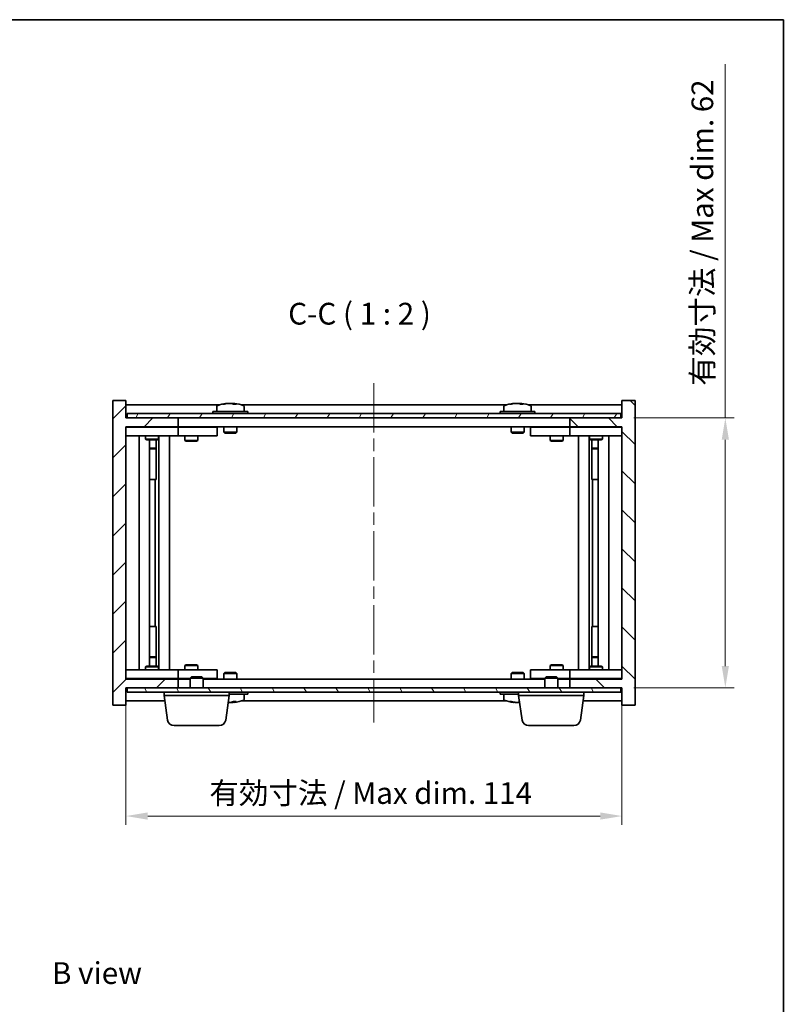
# Model space of a CAD drawing. Units: millimetres. Extents: x 29 to 3803, y 16 to 578.
# Drawn here: x 1427 to 1604, y 352 to 578 of the extents above; entities that cross this region are included whole.
import ezdxf

# ---------------------------------------------------------------- set-up
doc = ezdxf.new("R2010")
doc.units = ezdxf.units.MM
doc.header["$LTSCALE"] = 2
doc.linetypes.add('CHAIN', pattern=[0.3543, 0.2362, -0.0295, 0.0591, -0.0295])
doc.layers.get('Defpoints').update_dxf_attribs({"lineweight": 25})
for name, color, linetype, lineweight in [('Border (ISO)', 7, 'Continuous', 35), ('Dimension (ISO)', 7, 'Continuous', 18), ('Dimension (ISO) @ 1', 7, 'Continuous', 18), ('Symbol (ISO)', 7, 'Continuous', 18), ('Visible (ISO)', 7, 'Continuous', 35)]:
    doc.layers.add(name, color=color, linetype=linetype, lineweight=lineweight)
doc.layers.add('Centerline (ISO)', color=7, linetype='Continuous', lineweight=18, true_color=0x80ffff)
doc.layers.add('Hatch (ISO)', color=1, linetype='Continuous', lineweight=18, true_color=0xff0000)
doc.styles.add('Note Text (TK)', font='txt')
doc.dimstyles.new('Default - Method 1b (TK)', dxfattribs={"dimscale": 2, "dimtxt": 2.5, "dimasz": 2.5, "dimexe": 1, "dimexo": 1.5, "dimgap": 1, "dimtad": 1, "dimtoh": 1, "dimrnd": 1e-08, "dimdsep": 46, "dimtxsty": 'Note Text (TK)', "dimcen": 0.09, "dimdle": 5, "dimclrd": 100, "dimclre": 100, "dimclrt": 7, "dimadec": 1, "dimazin": 1, "dimtfac": 1, "dimtmove": 0, "dimatfit": 3, "dimfxl": 0, "dimtolj": 1, "dimlwd": -1, "dimlwe": -1, "dimarcsym": 0})

# ---------------------------------------------------------------- blocks, each defined once
blk = doc.blocks.new('図面枠 tk図枠')
at = {"layer": 'Border (ISO)'}
for p, q in [((14.5, 289), (405.5, 289)), ((405.5, 289), (405.5, 8))]:
    blk.add_line(p, q, dxfattribs=at)
blk = doc.blocks.new('*D36')
at = {"layer": 'Defpoints', "color": 0, "transparency": 16777216}
for p in [(1451.9, 426.47), (1565.9, 426.47), (1565.9, 395)]:
    blk.add_point(p, dxfattribs=at)
at = {"layer": 'Dimension (ISO)', "color": 100, "transparency": 16777216}
for p, q in [((1451.9, 423.47), (1451.9, 393)), ((1565.9, 423.47), (1565.9, 393)), ((1456.9, 395), (1560.9, 395))]:
    blk.add_line(p, q, dxfattribs=at)
for points in [[(1456.9, 395.83), (1456.9, 394.17), (1451.9, 395)], [(1560.9, 395.83), (1560.9, 394.17), (1565.9, 395)]]:
    blk.add_solid(points, dxfattribs=at)
at = {"layer": 'Dimension (ISO)', "color": 7, "transparency": 16777216, "insert": (1471.07, 400.28), "char_height": 5, "attachment_point": 4, "style": 'Note Text (TK)'}
blk.add_mtext('\\A1;\\fＭＳ Ｐゴシック|b0|i0;\\H4.9746;有効寸法 / Max dim. 114', dxfattribs=at)
blk = doc.blocks.new('*D37')
at = {"layer": 'Defpoints', "color": 0, "transparency": 16777216}
for p in [(1565.65, 486.47), (1565.65, 424.47), (1589.65, 424.47)]:
    blk.add_point(p, dxfattribs=at)
at = {"layer": 'Dimension (ISO)', "color": 100, "transparency": 16777216}
for p, q in [((1589.65, 486.47), (1589.65, 567.79)), ((1568.65, 486.47), (1591.65, 486.47)), ((1589.65, 429.47), (1589.65, 481.47)), ((1568.65, 424.47), (1591.65, 424.47))]:
    blk.add_line(p, q, dxfattribs=at)
for points in [[(1588.82, 481.47), (1590.48, 481.47), (1589.65, 486.47)], [(1588.82, 429.47), (1590.48, 429.47), (1589.65, 424.47)]]:
    blk.add_solid(points, dxfattribs=at)
at = {"layer": 'Dimension (ISO)', "color": 7, "transparency": 16777216, "insert": (1584.37, 493.89), "char_height": 5, "attachment_point": 4, "rotation": 90, "style": 'Note Text (TK)'}
blk.add_mtext('\\A1;\\fＭＳ Ｐゴシック|b0|i0;\\H4.9746;有効寸法 / Max dim. 62', dxfattribs=at)

msp = doc.modelspace()

# ---------------------------------------------------------------- hatches: boundary and pattern name
at = {"layer": 'Hatch (ISO)'}
h = msp.add_hatch(dxfattribs=at)
h.set_pattern_fill('ANSI31', color=256, scale=50.8, style=0)
h.set_pattern_definition([(45, (792, 5e-07), (-4.49013, 4.49013), [])])
h.paths.add_polyline_path([(1451.9011, 490.4702), (1448.9011, 490.4702), (1448.9011, 420.4702), (1451.9011, 420.4702), (1451.9011, 424.4702), (1452.1511, 424.4702), (1463.9011, 424.4702), (1463.9011, 426.4702), (1451.9011, 426.4702), (1451.9011, 484.4702), (1463.9011, 484.4702), (1463.9011, 486.4702), (1452.1511, 486.4702), (1451.9011, 486.4702)])
h = msp.add_hatch(dxfattribs=at)
h.set_pattern_fill('ANSI31', color=256, scale=50.8, angle=90.00021, style=0)
h.set_pattern_definition([(135.0002, (792, 5e-07), (-4.49011, -4.490145), [])])
h.paths.add_polyline_path([(1568.9011, 490.4702), (1565.9011, 490.4702), (1565.9011, 486.4702), (1565.6511, 486.4702), (1553.9011, 486.4702), (1553.9011, 484.4702), (1565.9011, 484.4702), (1565.9011, 426.4702), (1553.9011, 426.4702), (1553.9011, 424.4702), (1565.6511, 424.4702), (1565.9011, 424.4702), (1565.9011, 420.4702), (1568.9011, 420.4702)])
h = msp.add_hatch(dxfattribs=at)
h.set_pattern_fill('ANSI31', color=256, scale=50.8, angle=14.999978, style=0)
h.set_pattern_definition([(60, (792, 5e-07), (-5.49926, 3.175), [])])
h.paths.add_polyline_path([(1452.1511, 486.4702), (1463.9011, 486.4702), (1553.9011, 486.4702), (1565.6511, 486.4702), (1565.6511, 487.4702), (1452.1511, 487.4702)])
h = msp.add_hatch(dxfattribs=at)
h.set_pattern_fill('ANSI31', color=256, scale=50.8, angle=75.000175, style=0)
h.set_pattern_definition([(120.0002, (792, 5e-07), (-5.49925, -3.175017), [])])
h.paths.add_polyline_path([(1452.1511, 424.4702), (1452.1511, 423.4702), (1565.6511, 423.4702), (1565.6511, 424.4702), (1553.9011, 424.4702), (1463.9011, 424.4702)])

# ---------------------------------------------------------------- linework, layer by layer
at = {"layer": 'Centerline (ISO)', "linetype": 'CHAIN', "ltscale": 23.990969}
msp.add_line((1508.9011, 494.4702), (1508.9011, 416.4702), dxfattribs=at)
at = {"layer": 'Visible (ISO)'}
for p, q in [((1451.9011, 490.4702), (1448.9011, 490.4702)), ((1448.9011, 490.4702), (1448.9011, 420.4702)), ((1451.9011, 486.4702), (1451.9011, 490.4702)), ((1473.3791, 489.4702), (1451.9011, 489.4702)), ((1472.7511, 489.1378), (1472.7511, 487.9702)), ((1475.1083, 489.7764), (1475.1083, 489.8245)), ((1476.6938, 489.6539), (1476.6938, 489.8245)), ((1539.3791, 489.4702), (1478.423, 489.4702)), ((1479.0511, 489.1378), (1479.0511, 487.9702)), ((1538.7511, 489.1378), (1538.7511, 487.9702)), ((1541.1083, 489.7764), (1541.1083, 489.8245)), ((1542.6938, 489.6539), (1542.6938, 489.8245)), ((1565.9011, 489.4702), (1544.423, 489.4702)), ((1545.0511, 489.1378), (1545.0511, 487.9702)), ((1568.9011, 490.4702), (1565.9011, 490.4702)), ((1565.9011, 490.4702), (1565.9011, 486.4702)), ((1568.9011, 420.4702), (1568.9011, 490.4702)), ((1463.9011, 486.4702), (1451.9011, 486.4702)), ((1565.6511, 487.4702), (1452.1511, 487.4702)), ((1452.1511, 487.4702), (1452.1511, 486.4702)), ((1452.1511, 486.4702), (1565.6511, 486.4702)), ((1463.9011, 484.4702), (1463.9011, 486.4702)), ((1479.9011, 487.9702), (1471.9011, 487.9702)), ((1471.9011, 487.9702), (1471.9011, 487.4702)), ((1479.9011, 487.9702), (1479.9011, 487.4702)), ((1545.9011, 487.9702), (1537.9011, 487.9702)), ((1537.9011, 487.9702), (1537.9011, 487.4702)), ((1545.9011, 487.9702), (1545.9011, 487.4702)), ((1565.9011, 486.4702), (1553.9011, 486.4702)), ((1553.9011, 486.4702), (1553.9011, 484.4702)), ((1565.6511, 486.4702), (1565.6511, 487.4702)), ((1451.9011, 426.4702), (1451.9011, 484.4702)), ((1451.9011, 484.4702), (1463.9011, 484.4702)), ((1451.9011, 484.3702), (1452.9011, 484.3702)), ((1462.9011, 484.3702), (1452.9011, 484.3702)), ((1456.5544, 484.4702), (1456.5544, 484.3702)), ((1459.2477, 484.4702), (1459.2477, 484.3702)), ((1462.9011, 484.3702), (1463.9011, 484.3702)), ((1553.9011, 484.4702), (1463.9011, 484.4702)), ((1464.9011, 484.3702), (1463.9011, 484.3702)), ((1463.9011, 482.3702), (1463.9011, 484.3702)), ((1471.9011, 484.3702), (1464.9011, 484.3702)), ((1465.5544, 484.4702), (1465.5544, 484.3702)), ((1468.2477, 484.4702), (1468.2477, 484.3702)), ((1471.9011, 484.3702), (1472.9011, 484.3702)), ((1472.9011, 482.3702), (1472.9011, 484.3702)), ((1474.4011, 484.4702), (1474.4011, 483.2202)), ((1477.4011, 484.4702), (1477.4011, 483.2202)), ((1540.4011, 484.4702), (1540.4011, 483.2202)), ((1543.4011, 484.4702), (1543.4011, 483.2202)), ((1544.9011, 484.3702), (1544.9011, 482.3702)), ((1544.9011, 484.3702), (1545.9011, 484.3702)), ((1552.9011, 484.3702), (1545.9011, 484.3702)), ((1549.5544, 484.4702), (1549.5544, 484.3702)), ((1552.2477, 484.4702), (1552.2477, 484.3702)), ((1553.9011, 484.3702), (1552.9011, 484.3702)), ((1553.9011, 484.4702), (1565.9011, 484.4702)), ((1553.9011, 484.3702), (1553.9011, 482.3702)), ((1553.9011, 484.3702), (1554.9011, 484.3702)), ((1564.9011, 484.3702), (1554.9011, 484.3702)), ((1558.5544, 484.4702), (1558.5544, 484.3702)), ((1561.2477, 484.4702), (1561.2477, 484.3702)), ((1564.9011, 484.3702), (1565.9011, 484.3702)), ((1565.9011, 484.4702), (1565.9011, 426.4702)), ((1452.9011, 482.3702), (1451.9011, 482.3702)), ((1452.9011, 482.3702), (1462.9011, 482.3702)), ((1454.9011, 428.5702), (1454.9011, 482.3702)), ((1456.4011, 482.3702), (1456.4011, 481.6202)), ((1459.4011, 482.3702), (1459.4011, 481.6202)), ((1459.4511, 428.5702), (1459.4511, 482.3702)), ((1461.9011, 482.3702), (1461.9011, 428.5702)), ((1463.9011, 482.3702), (1462.9011, 482.3702)), ((1463.9011, 482.3702), (1464.9011, 482.3702)), ((1464.9011, 482.3702), (1471.9011, 482.3702)), ((1465.4011, 482.3702), (1465.4011, 481.3202)), ((1468.4011, 482.3702), (1468.4011, 481.3202)), ((1472.9011, 482.3702), (1471.9011, 482.3702)), ((1477.4011, 483.2202), (1474.4011, 483.2202)), ((1474.6511, 482.9702), (1474.4011, 483.2202)), ((1474.6511, 482.9702), (1477.1511, 482.9702)), ((1477.1511, 482.9702), (1477.4011, 483.2202)), ((1543.4011, 483.2202), (1540.4011, 483.2202)), ((1540.6511, 482.9702), (1540.4011, 483.2202)), ((1540.6511, 482.9702), (1543.1511, 482.9702)), ((1543.1511, 482.9702), (1543.4011, 483.2202)), ((1545.9011, 482.3702), (1544.9011, 482.3702)), ((1545.9011, 482.3702), (1552.9011, 482.3702)), ((1549.4011, 482.3702), (1549.4011, 481.3202)), ((1552.4011, 482.3702), (1552.4011, 481.3202)), ((1552.9011, 482.3702), (1553.9011, 482.3702)), ((1554.9011, 482.3702), (1553.9011, 482.3702)), ((1554.9011, 482.3702), (1564.9011, 482.3702)), ((1555.9011, 428.5702), (1555.9011, 482.3702)), ((1558.3511, 482.3702), (1558.3511, 428.5702)), ((1558.4011, 482.3702), (1558.4011, 481.6202)), ((1561.4011, 482.3702), (1561.4011, 481.6202)), ((1562.9011, 482.3702), (1562.9011, 428.5702)), ((1565.9011, 482.3702), (1564.9011, 482.3702)), ((1456.4011, 481.6202), (1459.4011, 481.6202)), ((1456.7078, 481.4669), (1456.4011, 481.6202)), ((1459.0943, 481.4669), (1456.7078, 481.4669)), ((1457.3511, 429.4736), (1457.3511, 481.4669)), ((1458.8511, 481.4669), (1458.8511, 479.5202)), ((1458.8511, 481.4669), (1458.8511, 472.3702)), ((1459.0943, 481.4669), (1459.4011, 481.6202)), ((1465.4011, 481.3202), (1468.4011, 481.3202)), ((1465.7078, 481.1669), (1465.4011, 481.3202)), ((1468.0943, 481.1669), (1465.7078, 481.1669)), ((1468.0943, 481.1669), (1468.4011, 481.3202)), ((1549.4011, 481.3202), (1552.4011, 481.3202)), ((1549.7078, 481.1669), (1549.4011, 481.3202)), ((1552.0943, 481.1669), (1549.7078, 481.1669)), ((1552.0943, 481.1669), (1552.4011, 481.3202)), ((1558.4011, 481.6202), (1561.4011, 481.6202)), ((1558.7078, 481.4669), (1558.4011, 481.6202)), ((1561.0943, 481.4669), (1558.7078, 481.4669)), ((1558.9511, 481.4669), (1558.9511, 479.5202)), ((1558.9511, 472.3702), (1558.9511, 481.4669)), ((1560.4511, 481.4669), (1560.4511, 429.4736)), ((1561.0943, 481.4669), (1561.4011, 481.6202)), ((1457.3511, 479.5202), (1458.8511, 479.5202)), ((1458.5443, 479.3669), (1457.3511, 479.3669)), ((1458.5443, 479.3669), (1458.8511, 479.5202)), ((1558.9511, 479.5202), (1560.4511, 479.5202)), ((1559.2578, 479.3669), (1558.9511, 479.5202)), ((1560.4511, 479.3669), (1559.2578, 479.3669)), ((1458.6511, 472.3702), (1457.3511, 472.3702)), ((1458.6511, 438.5702), (1458.6511, 472.3702)), ((1458.8511, 472.3702), (1458.6511, 472.3702)), ((1559.1511, 472.3702), (1558.9511, 472.3702)), ((1560.4511, 472.3702), (1559.1511, 472.3702)), ((1559.1511, 472.3702), (1559.1511, 438.5702)), ((1457.3511, 438.5702), (1458.6511, 438.5702)), ((1458.6511, 438.5702), (1458.8511, 438.5702)), ((1458.8511, 438.5702), (1458.8511, 429.4736)), ((1558.9511, 429.4736), (1558.9511, 438.5702)), ((1558.9511, 438.5702), (1559.1511, 438.5702)), ((1559.1511, 438.5702), (1560.4511, 438.5702)), ((1457.3511, 431.5736), (1458.5443, 431.5736)), ((1458.8511, 431.4202), (1457.3511, 431.4202)), ((1458.5443, 431.5736), (1458.8511, 431.4202)), ((1458.8511, 429.4736), (1458.8511, 431.4202)), ((1559.2578, 431.5736), (1558.9511, 431.4202)), ((1560.4511, 431.4202), (1558.9511, 431.4202)), ((1558.9511, 429.4736), (1558.9511, 431.4202)), ((1559.2578, 431.5736), (1560.4511, 431.5736)), ((1451.9011, 428.5702), (1452.9011, 428.5702)), ((1462.9011, 428.5702), (1452.9011, 428.5702)), ((1456.7078, 429.4736), (1456.4011, 429.3202)), ((1459.4011, 429.3202), (1456.4011, 429.3202)), ((1456.4011, 428.5702), (1456.4011, 429.3202)), ((1456.7078, 429.4736), (1459.0943, 429.4736)), ((1459.0943, 429.4736), (1459.4011, 429.3202)), ((1459.4011, 428.5702), (1459.4011, 429.3202)), ((1462.9011, 428.5702), (1463.9011, 428.5702)), ((1464.9011, 428.5702), (1463.9011, 428.5702)), ((1463.9011, 426.5702), (1463.9011, 428.5702)), ((1471.9011, 428.5702), (1464.9011, 428.5702)), ((1465.7078, 429.7736), (1465.4011, 429.6202)), ((1468.4011, 429.6202), (1465.4011, 429.6202)), ((1465.4011, 428.5702), (1465.4011, 429.6202)), ((1465.7078, 429.7736), (1468.0943, 429.7736)), ((1468.0943, 429.7736), (1468.4011, 429.6202)), ((1468.4011, 428.5702), (1468.4011, 429.6202)), ((1471.9011, 428.5702), (1472.9011, 428.5702)), ((1472.9011, 426.5702), (1472.9011, 428.5702)), ((1474.6511, 427.9702), (1474.4011, 427.7202)), ((1474.4011, 427.7202), (1477.4011, 427.7202)), ((1474.4011, 426.4702), (1474.4011, 427.7202)), ((1477.1511, 427.9702), (1474.6511, 427.9702)), ((1477.1511, 427.9702), (1477.4011, 427.7202)), ((1477.4011, 426.4702), (1477.4011, 427.7202)), ((1540.6511, 427.9702), (1540.4011, 427.7202)), ((1540.4011, 427.7202), (1543.4011, 427.7202)), ((1540.4011, 426.4702), (1540.4011, 427.7202)), ((1543.1511, 427.9702), (1540.6511, 427.9702)), ((1543.1511, 427.9702), (1543.4011, 427.7202)), ((1543.4011, 426.4702), (1543.4011, 427.7202)), ((1544.9011, 428.5702), (1544.9011, 426.5702)), ((1544.9011, 428.5702), (1545.9011, 428.5702)), ((1552.9011, 428.5702), (1545.9011, 428.5702)), ((1549.7078, 429.7736), (1549.4011, 429.6202)), ((1552.4011, 429.6202), (1549.4011, 429.6202)), ((1549.4011, 428.5702), (1549.4011, 429.6202)), ((1549.7078, 429.7736), (1552.0943, 429.7736)), ((1552.0943, 429.7736), (1552.4011, 429.6202)), ((1552.4011, 428.5702), (1552.4011, 429.6202)), ((1553.9011, 428.5702), (1552.9011, 428.5702)), ((1553.9011, 428.5702), (1553.9011, 426.5702)), ((1553.9011, 428.5702), (1554.9011, 428.5702)), ((1564.9011, 428.5702), (1554.9011, 428.5702)), ((1558.7078, 429.4736), (1558.4011, 429.3202)), ((1561.4011, 429.3202), (1558.4011, 429.3202)), ((1558.4011, 428.5702), (1558.4011, 429.3202)), ((1558.7078, 429.4736), (1561.0943, 429.4736)), ((1561.0943, 429.4736), (1561.4011, 429.3202)), ((1561.4011, 428.5702), (1561.4011, 429.3202)), ((1564.9011, 428.5702), (1565.9011, 428.5702)), ((1452.9011, 426.5702), (1451.9011, 426.5702)), ((1463.9011, 426.4702), (1451.9011, 426.4702)), ((1452.9011, 426.5702), (1462.9011, 426.5702)), ((1456.5544, 426.4702), (1456.5544, 426.5702)), ((1459.2477, 426.4702), (1459.2477, 426.5702)), ((1463.9011, 426.5702), (1462.9011, 426.5702)), ((1463.9011, 426.5702), (1464.9011, 426.5702)), ((1463.9011, 424.4702), (1463.9011, 426.4702)), ((1463.9011, 426.4702), (1466.6511, 426.4702)), ((1464.9011, 426.5702), (1466.6511, 426.5702)), ((1465.5544, 426.4702), (1465.5544, 426.5702)), ((1466.9578, 426.9702), (1466.6511, 426.6634)), ((1469.6511, 426.6634), (1466.6511, 426.6634)), ((1466.6511, 424.4702), (1466.6511, 426.6634)), ((1466.9578, 426.9702), (1469.3443, 426.9702)), ((1469.3443, 426.9702), (1469.6511, 426.6634)), ((1469.6511, 424.4702), (1469.6511, 426.6634)), ((1469.6511, 426.5702), (1471.9011, 426.5702)), ((1469.6511, 426.4702), (1548.1511, 426.4702)), ((1472.9011, 426.5702), (1471.9011, 426.5702)), ((1545.9011, 426.5702), (1544.9011, 426.5702)), ((1545.9011, 426.5702), (1548.1511, 426.5702)), ((1548.4578, 426.9702), (1548.1511, 426.6634)), ((1551.1511, 426.6634), (1548.1511, 426.6634)), ((1548.1511, 424.4702), (1548.1511, 426.6634)), ((1548.4578, 426.9702), (1550.8443, 426.9702)), ((1550.8443, 426.9702), (1551.1511, 426.6634)), ((1551.1511, 424.4702), (1551.1511, 426.6634)), ((1551.1511, 426.5702), (1552.9011, 426.5702)), ((1551.1511, 426.4702), (1553.9011, 426.4702)), ((1552.2477, 426.4702), (1552.2477, 426.5702)), ((1552.9011, 426.5702), (1553.9011, 426.5702)), ((1554.9011, 426.5702), (1553.9011, 426.5702)), ((1565.9011, 426.4702), (1553.9011, 426.4702)), ((1553.9011, 426.4702), (1553.9011, 424.4702)), ((1554.9011, 426.5702), (1564.9011, 426.5702)), ((1558.5544, 426.4702), (1558.5544, 426.5702)), ((1561.2477, 426.4702), (1561.2477, 426.5702)), ((1565.9011, 426.5702), (1564.9011, 426.5702)), ((1451.9011, 420.4702), (1451.9011, 424.4702)), ((1451.9011, 424.4702), (1463.9011, 424.4702)), ((1452.1511, 424.4702), (1452.1511, 423.4702)), ((1565.6511, 424.4702), (1452.1511, 424.4702)), ((1452.1511, 423.4702), (1565.6511, 423.4702)), ((1460.6511, 422.7202), (1460.6511, 423.4702)), ((1475.6511, 422.7202), (1475.6511, 423.4702)), ((1479.9011, 422.9702), (1479.9011, 423.4702)), ((1537.9011, 422.9702), (1537.9011, 423.4702)), ((1542.1511, 422.7202), (1542.1511, 423.4702)), ((1553.9011, 424.4702), (1565.9011, 424.4702)), ((1557.1511, 422.7202), (1557.1511, 423.4702)), ((1565.6511, 423.4702), (1565.6511, 424.4702)), ((1565.9011, 424.4702), (1565.9011, 420.4702)), ((1451.9011, 421.4702), (1460.8309, 421.4702)), ((1475.6511, 422.7202), (1460.6511, 422.7202)), ((1461.466, 417.0566), (1460.6511, 422.7202)), ((1474.8361, 417.0566), (1475.6511, 422.7202)), ((1475.6511, 422.9702), (1479.9011, 422.9702)), ((1476.6938, 421.2866), (1476.6938, 421.116)), ((1478.423, 421.4702), (1539.3791, 421.4702)), ((1479.0511, 421.8027), (1479.0511, 422.9702)), ((1537.9011, 422.9702), (1542.1511, 422.9702)), ((1538.7511, 421.8027), (1538.7511, 422.9702)), ((1541.1083, 421.164), (1541.1083, 421.116)), ((1557.1511, 422.7202), (1542.1511, 422.7202)), ((1542.966, 417.0566), (1542.1511, 422.7202)), ((1556.3361, 417.0566), (1557.1511, 422.7202)), ((1556.9712, 421.4702), (1565.9011, 421.4702)), ((1448.9011, 420.4702), (1451.9011, 420.4702)), ((1565.9011, 420.4702), (1568.9011, 420.4702)), ((1473.3514, 415.7702), (1462.9507, 415.7702)), ((1554.8514, 415.7702), (1544.4507, 415.7702))]:
    msp.add_line(p, q, dxfattribs=at)
for centre, radius, start, end in [((1472.8991, 489.1378), 0.148, 112.033332, 180), ((1475.9011, 481.72), 8.1502, 96.162764, 112.033332), ((1475.9011, 481.72), 8.1502, 67.966668, 83.837236), ((1478.9031, 489.1378), 0.148, 0, 67.966668), ((1538.8991, 489.1378), 0.148, 112.033332, 180), ((1541.9011, 481.72), 8.1502, 96.162764, 112.033332), ((1541.9011, 481.72), 8.1502, 67.966668, 83.837236), ((1544.9031, 489.1378), 0.148, 0, 67.966668), ((1475.9011, 429.2204), 8.1502, 276.162764, 292.033332), ((1478.9031, 421.8027), 0.148, 292.033332, 0), ((1538.8991, 421.8027), 0.148, 180, 247.966668), ((1541.9011, 429.2204), 8.1502, 247.966668, 263.837236), ((1462.9507, 417.2702), 1.5, 188.187802, 270), ((1473.3514, 417.2702), 1.5, 270, 351.812198), ((1544.4507, 417.2702), 1.5, 188.187802, 270), ((1554.8514, 417.2702), 1.5, 270, 351.812198)]:
    msp.add_arc(centre, radius, start, end, dxfattribs=at)
for centre, major_axis, ratio, start_param, end_param in [((1475.7021, 481.72), (0, 8.1418), 0.84312429, 0.13675912, 0.22922414), ((1474.3413, 481.72), (0, 7.9375), 0.53771873, 6.23655411, 6.3298165), ((1476.1, 481.72), (0, 8.1418), 0.84312429, 0.13675912, 0.22922414), ((1475.5891, 481.72), (0, 8.1418), 0.53771873, 6.05396117, 6.14642619), ((1476.8958, 481.72), (0, 7.9375), 0.84312429, 6.23655411, 6.3298165), ((1475.7021, 481.72), (0, 8.1418), 0.84312429, 6.13821265, 6.14642619), ((1476.213, 481.72), (0, 8.1418), 0.53771873, 6.05396117, 6.14642619), ((1541.7021, 481.72), (0, 8.1418), 0.84312429, 0.13675912, 0.22922414), ((1540.3413, 481.72), (0, 7.9375), 0.53771873, 6.23655411, 6.3298165), ((1542.1, 481.72), (0, 8.1418), 0.84312429, 0.13675912, 0.22922414), ((1541.5891, 481.72), (0, 8.1418), 0.53771873, 6.05396117, 6.14642619), ((1542.8958, 481.72), (0, 7.9375), 0.84312429, 6.23655411, 6.3298165), ((1541.7021, 481.72), (0, 8.1418), 0.84312429, 6.13821265, 6.14642619), ((1542.213, 481.72), (0, 8.1418), 0.53771873, 6.05396117, 6.14642619), ((1475.5891, 429.2204), (0, -8.1418), 0.53771873, 0.13675912, 0.22922414), ((1476.8958, 429.2204), (0, -7.9375), 0.84312429, 6.23655411, 6.3298165), ((1475.7021, 429.2204), (0, -8.1418), 0.84312429, 0.13675912, 0.14497266), ((1476.213, 429.2204), (0, -8.1418), 0.53771873, 0.13675912, 0.22922414), ((1540.3413, 429.2204), (0, -7.9375), 0.53771873, 6.23655411, 6.3298165), ((1541.7021, 429.2204), (0, -8.1418), 0.84312429, 6.05396117, 6.14642619), ((1542.1, 429.2204), (0, -8.1418), 0.84312429, 6.05396117, 6.14642619), ((1541.5891, 429.2204), (0, -8.1418), 0.53771873, 0.13675912, 0.17898986)]:
    msp.add_ellipse(centre, major_axis=major_axis, ratio=ratio, start_param=start_param, end_param=end_param, dxfattribs=at)
for points, knots in [([(1474.7662, 489.7858), (1474.8441, 489.7985), (1474.9177, 489.8096), (1475.031, 489.8242), (1475.0707, 489.8279), (1475.1021, 489.8279), (1475.1081, 489.8267), (1475.1081, 489.8245)], [0.1131992707, 0.1131992707, 0.1131992707, 0.1131992707, 0.1411838112, 0.1411838112, 0.1691683517, 0.1691683517, 0.18482489, 0.18482489, 0.18482489, 0.18482489]), ([(1476.186, 489.7858), (1476.1363, 489.7985), (1476.0676, 489.8096), (1475.9059, 489.8242), (1475.8129, 489.8279), (1475.6308, 489.8279), (1475.5297, 489.8242), (1475.3354, 489.8096), (1475.2421, 489.7985), (1475.1641, 489.7858)], [0.225164225, 0.225164225, 0.225164225, 0.225164225, 0.253148765, 0.253148765, 0.281133306, 0.281133306, 0.309117846, 0.309117846, 0.337102387, 0.337102387, 0.337102387, 0.337102387]), ([(1475.9011, 489.8231), (1475.959, 489.8263), (1476.02, 489.8279), (1476.1713, 489.8279), (1476.2724, 489.8242), (1476.4667, 489.8096), (1476.5601, 489.7985), (1476.638, 489.7858)], [0.0374615918, 0.0374615918, 0.0374615918, 0.0374615918, 0.0559690811, 0.0559690811, 0.0839536216, 0.0839536216, 0.1119381621, 0.1119381621, 0.1119381621, 0.1119381621]), ([(1476.7762, 489.8231), (1476.7465, 489.8263), (1476.7246, 489.8279), (1476.6911, 489.8279), (1476.6879, 489.8242), (1476.7225, 489.8096), (1476.7602, 489.7985), (1476.8099, 489.7858)], [0.3758250874, 0.3758250874, 0.3758250874, 0.3758250874, 0.3943325766, 0.3943325766, 0.4223171172, 0.4223171172, 0.4503016577, 0.4503016577, 0.4503016577, 0.4503016577]), ([(1540.7662, 489.7858), (1540.8441, 489.7985), (1540.9177, 489.8096), (1541.031, 489.8242), (1541.0707, 489.8279), (1541.1021, 489.8279), (1541.1081, 489.8267), (1541.1081, 489.8245)], [0.1131992707, 0.1131992707, 0.1131992707, 0.1131992707, 0.1411838112, 0.1411838112, 0.1691683517, 0.1691683517, 0.1848248899, 0.1848248899, 0.1848248899, 0.1848248899]), ([(1542.186, 489.7858), (1542.1363, 489.7985), (1542.0676, 489.8096), (1541.9059, 489.8242), (1541.8129, 489.8279), (1541.6308, 489.8279), (1541.5297, 489.8242), (1541.3354, 489.8096), (1541.2421, 489.7985), (1541.1641, 489.7858)], [0.225164225, 0.225164225, 0.225164225, 0.225164225, 0.253148765, 0.253148765, 0.281133306, 0.281133306, 0.309117846, 0.309117846, 0.337102387, 0.337102387, 0.337102387, 0.337102387]), ([(1541.9011, 489.8231), (1541.959, 489.8263), (1542.02, 489.8279), (1542.1713, 489.8279), (1542.2724, 489.8242), (1542.4667, 489.8096), (1542.5601, 489.7985), (1542.638, 489.7858)], [0.0374615919, 0.0374615919, 0.0374615919, 0.0374615919, 0.0559690811, 0.0559690811, 0.0839536216, 0.0839536216, 0.1119381621, 0.1119381621, 0.1119381621, 0.1119381621]), ([(1542.7762, 489.8231), (1542.7465, 489.8263), (1542.7246, 489.8279), (1542.6911, 489.8279), (1542.6879, 489.8242), (1542.7225, 489.8096), (1542.7602, 489.7985), (1542.8099, 489.7858)], [0.3758250875, 0.3758250875, 0.3758250875, 0.3758250875, 0.3943325766, 0.3943325766, 0.4223171172, 0.4223171172, 0.4503016577, 0.4503016577, 0.4503016577, 0.4503016577]), ([(1475.4214, 421.1244), (1475.4251, 421.1241), (1475.4288, 421.1238), (1475.5297, 421.1162), (1475.6308, 421.1126), (1475.8129, 421.1126), (1475.9059, 421.1162), (1476.0676, 421.1309), (1476.1363, 421.1419), (1476.186, 421.1546)], [0.3652792212, 0.3652792212, 0.3652792212, 0.3652792212, 0.3663480361, 0.3663480361, 0.3943325766, 0.3943325766, 0.4223171172, 0.4223171172, 0.4503016577, 0.4503016577, 0.4503016577, 0.4503016577]), ([(1476.638, 421.1546), (1476.5601, 421.1419), (1476.4667, 421.1309), (1476.2724, 421.1162), (1476.1713, 421.1126), (1476.02, 421.1126), (1475.959, 421.1142), (1475.9011, 421.1173)], [0.1131992707, 0.1131992707, 0.1131992707, 0.1131992707, 0.1411838112, 0.1411838112, 0.1691683517, 0.1691683517, 0.1876758409, 0.1876758409, 0.1876758409, 0.1876758409]), ([(1476.8099, 421.1546), (1476.7602, 421.1419), (1476.7225, 421.1309), (1476.6879, 421.1162), (1476.6911, 421.1126), (1476.7246, 421.1126), (1476.7465, 421.1142), (1476.7762, 421.1173)], [0.2251642249, 0.2251642249, 0.2251642249, 0.2251642249, 0.2531487654, 0.2531487654, 0.2811333059, 0.2811333059, 0.299640795, 0.299640795, 0.299640795, 0.299640795]), ([(1541.1081, 421.116), (1541.1081, 421.1137), (1541.1021, 421.1126), (1541.0707, 421.1126), (1541.031, 421.1162), (1540.9177, 421.1309), (1540.8441, 421.1419), (1540.7662, 421.1546)], [0.0403125428, 0.0403125428, 0.0403125428, 0.0403125428, 0.0559690811, 0.0559690811, 0.0839536216, 0.0839536216, 0.1119381621, 0.1119381621, 0.1119381621, 0.1119381621]), ([(1541.1641, 421.1546), (1541.2421, 421.1419), (1541.3354, 421.1309), (1541.5297, 421.1162), (1541.6308, 421.1126), (1541.8129, 421.1126), (1541.9059, 421.1162), (1542.0676, 421.1309), (1542.1363, 421.1419), (1542.186, 421.1546)], [0.338363496, 0.338363496, 0.338363496, 0.338363496, 0.366348036, 0.366348036, 0.394332577, 0.394332577, 0.422317117, 0.422317117, 0.450301658, 0.450301658, 0.450301658, 0.450301658]), ([(1542.3807, 421.1244), (1542.377, 421.1241), (1542.3733, 421.1238), (1542.2724, 421.1162), (1542.1713, 421.1126), (1542.02, 421.1126), (1541.959, 421.1142), (1541.9011, 421.1173)], [0.1401149963, 0.1401149963, 0.1401149963, 0.1401149963, 0.1411838112, 0.1411838112, 0.1691683517, 0.1691683517, 0.1876758409, 0.1876758409, 0.1876758409, 0.1876758409])]:
    msp.add_open_spline(points, degree=3, knots=knots, dxfattribs=at)

# ---------------------------------------------------------------- block references
at = {"xscale": 2, "yscale": 2, "zscale": 2}
msp.add_blockref('図面枠 tk図枠', (792, 0), dxfattribs=at)

# ---------------------------------------------------------------- texts
at = {"layer": 'Symbol (ISO)', "color": 7, "insert": (1489.1845, 506.3751), "char_height": 5, "attachment_point": 7, "style": 'Note Text (TK)'}
msp.add_mtext('C-C ( 1 : 2 )', dxfattribs=at)
at = {"layer": 'Symbol (ISO)', "color": 7, "insert": (1434.8935, 358.9174), "char_height": 5, "width": 20.789473, "attachment_point": 4, "line_spacing_factor": 1.5, "style": 'Note Text (TK)'}
msp.add_mtext('{\\fＭＳ Ｐゴシック|b0|i0;B view}', dxfattribs=at)

# ---------------------------------------------------------------- dimensions: what is measured, and where the dimension line sits
at = {"layer": 'Dimension (ISO) @ 1', "color": 100, "true_color": 0x00ff3f}
dim = msp.add_linear_dim(base=(1589.6511, 424.4702), p1=(1565.6511, 486.4702), p2=(1565.6511, 424.4702), angle=90, text='\\fＭＳ Ｐゴシック|b0|i0;\\H4.9746;有効寸法 / Max dim. <>', dimstyle='Default - Method 1b (TK)', override={"dimscale": 1, "dimtxt": 5, "dimasz": 5, "dimexe": 2, "dimexo": 3, "dimgap": 2, "dimtoh": 0, "dimdec": 2, "dimcen": 0.18, "dimtol": 0, "dimlim": 0, "dimtp": 0, "dimtm": 0, "dimtdec": 2, "dimtix": 0, "dimtofl": 0, "dimtmove": 0, "dimatfit": 2}, dxfattribs=at)
dim.commit()
dim.dimension.update_dxf_attribs({"geometry": '*D37', "text_midpoint": (1589.6511, 529.8386), "dimtype": 128})
dim = msp.add_linear_dim(base=(1565.9011, 395.0007), p1=(1451.9011, 426.4702), p2=(1565.9011, 426.4702), text='\\fＭＳ Ｐゴシック|b0|i0;\\H4.9746;有効寸法 / Max dim. <>', dimstyle='Default - Method 1b (TK)', override={"dimscale": 1, "dimtxt": 5, "dimasz": 5, "dimexe": 2, "dimexo": 3, "dimgap": 2, "dimtoh": 0, "dimdec": 2, "dimcen": 0.18, "dimtol": 0, "dimlim": 0, "dimtp": 0, "dimtm": 0, "dimtdec": 2, "dimtix": 0, "dimtofl": 0, "dimtmove": 0, "dimatfit": 1}, dxfattribs=at)
dim.commit()
dim.dimension.update_dxf_attribs({"geometry": '*D36', "text_midpoint": (1508.9011, 395.0007), "dimtype": 128})

doc.saveas('drawing.dxf')
